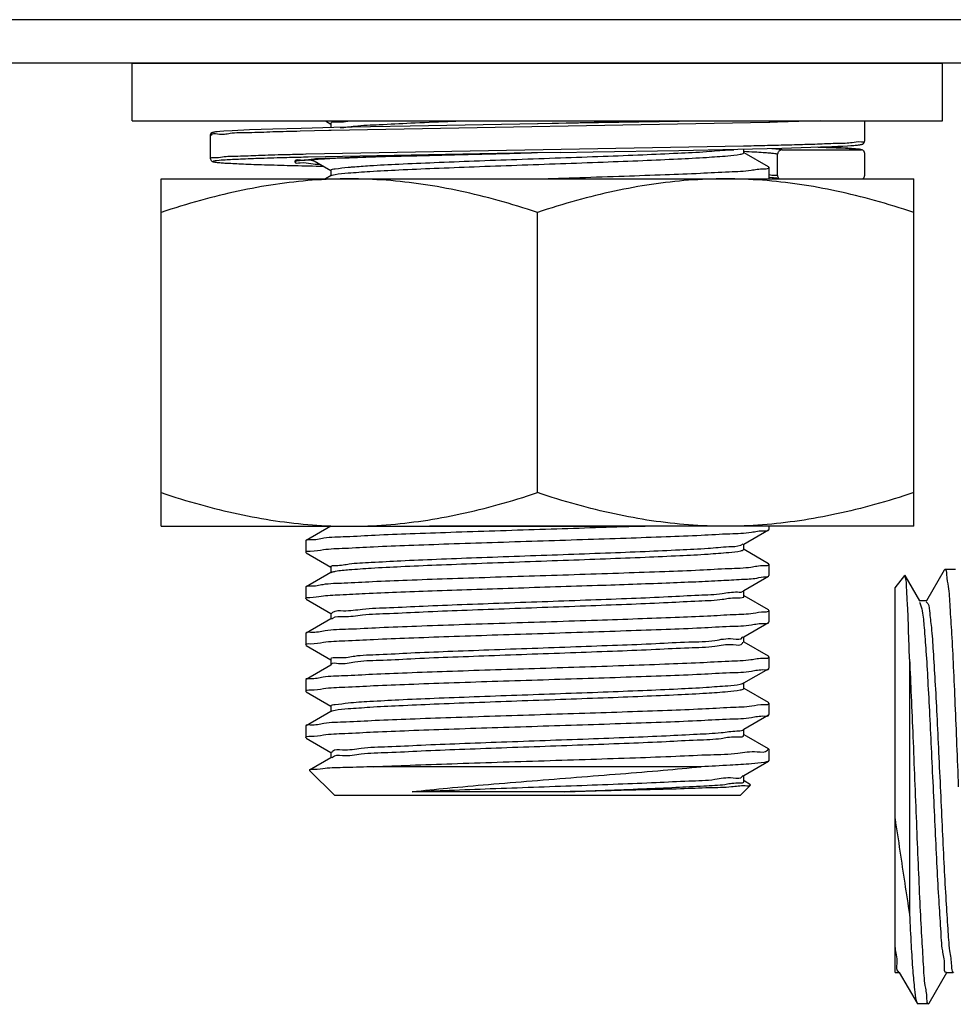
# Model space of a CAD drawing. Units: millimetres. Extents: x 464140 to 1167266, y -227914 to 289850.
# Drawn here: x 933210 to 933328, y 209070 to 209195 of the extents above; entities that cross this region are included whole.
import ezdxf

# ---------------------------------------------------------------- set-up
doc = ezdxf.new("R2010")
doc.units = ezdxf.units.MM
doc.header["$LTSCALE"] = 1000
doc.header["$MEASUREMENT"] = 0
doc.layers.add('02___PRT_ALL_AXES', color=7, linetype='Continuous')
doc.layers.add('E-通用-图例', color=4, linetype='Continuous')

# ---------------------------------------------------------------- blocks, each defined once
blk = doc.blocks.new('A$C1CBA1F98')
at = {"color": 0, "linetype": 'Continuous'}
for p, q in [((8153.548126503825, -6426.054233379647), (7512.549988791347, -6426.054233379647)), ((8148.053856760263, -6431.548503123209), (7518.044258549809, -6431.548503123209)), ((7570.974353075027, -6438.874181486652), (7571.644980877638, -6439.262086696908)), ((7571.657458513975, -6439.240514777586), (7571.657458513975, -6439.723982550189)), ((7627.05171738565, -6439.05752126126), (7571.710762426257, -6440.08360549061)), ((7597.867904543877, -6439.239103846237), (7581.678821280599, -6439.522755421684)), ((7597.867894575, -6439.238662652657), (7597.788060218096, -6439.240467004463)), ((7601.408510893583, -6439.158446975038), (7597.867894575, -6439.238660685704)), ((7600.471925541759, -6439.179729036972), (7597.867894575, -6439.238662652657)), ((7618.286981359124, -6438.874443627879), (7597.867904573679, -6439.23910387604)), ((7613.260342910886, -6438.874254919574), (7600.471925541759, -6439.179729036972)), ((7608.490223065019, -6438.993458174155), (7601.408510893583, -6439.158446975038)), ((7613.25945533812, -6438.874181486652), (7608.490223065019, -6438.993458174155)), ((7627.094949483871, -6439.05647065489), (7627.05171738565, -6439.05752126126)), ((7627.197670400143, -6439.053964607403), (7627.094949483871, -6439.05647065489)), ((7628.189636707306, -6439.029150269911), (7627.197670400143, -6439.053964607403)), ((7633.586184456944, -6438.872252918765), (7628.189636707306, -6439.029150269911)), ((7639.178142875433, -6438.874181486652), (7639.178142875433, -6441.438115648911)), ((7571.404454723001, -6440.090483926222), (7567.771287977695, -6440.174070544526)), ((7571.660025775433, -6440.084738425896), (7571.404454723001, -6440.090483926222)), ((7556.397977471352, -6440.705654330537), (7556.397977471352, -6443.635819144532)), ((7623.865177020431, -6442.060110472128), (7568.523985356092, -6443.086048237965)), ((7597.030580714345, -6442.916222088024), (7568.760671421885, -6443.452917762086)), ((7587.286914601922, -6443.14697220175), (7594.24435248971, -6442.984056182191)), ((7594.24435248971, -6442.984056182191), (7597.030659198761, -6442.920526914284)), ((7597.788060173392, -6442.90330458431), (7597.030580714345, -6442.916222088024)), ((7597.788060173392, -6442.90330458431), (7597.030654117465, -6442.920527018592)), ((7600.672624081373, -6442.854075722382), (7597.788060173392, -6442.90330458431)), ((7600.672624081373, -6442.854075722382), (7604.839172616601, -6442.782468356178)), ((7604.839172616601, -6442.782468356178), (7615.701030477881, -6442.587211377904)), ((7615.701030477881, -6442.587211377904), (7628.73311111331, -6442.305474050328)), ((7623.916212633252, -6442.058997459695), (7623.865177020431, -6442.060110472128)), ((7624.172313079238, -6442.053392119691), (7623.916212633252, -6442.058997459695)), ((7623.918661788106, -6442.903353936956), (7623.918661788106, -6442.420259736464)), ((7627.046340242028, -6444.683401294038), (7623.931139469147, -6442.881781913326)), ((7628.73311111331, -6442.305474050328), (7631.167828083038, -6442.238531209514)), ((7628.739048734307, -6442.537020660922), (7638.811858475208, -6442.537020660922)), ((7631.167828083038, -6442.238531209514), (7633.608514890075, -6442.160794325158)), ((7633.608514890075, -6442.160794325158), (7635.025879383087, -6442.107604078934)), ((7635.025879383087, -6442.107604078934), (7635.800324007869, -6442.074488379047)), ((7635.800324007869, -6442.074488379047), (7636.455531150103, -6442.0431235656)), ((7636.455531150103, -6442.0431235656), (7637.006042614579, -6442.013346128151)), ((7637.006042614579, -6442.013346128151), (7637.465308323503, -6441.984947212026)), ((7639.178142875433, -6442.90335784106), (7639.177983686328, -6442.895462654516)), ((7639.178142875433, -6442.90335784106), (7639.178142875433, -6445.833522669956)), ((7559.440794318914, -6444.256614752099), (7560.231610476971, -6444.292113833115)), ((7568.523985356092, -6443.086048237965), (7568.480844497681, -6443.087069503948)), ((7568.533200472593, -6443.45837540178), (7568.490071594715, -6443.459415830657)), ((7568.760671421885, -6443.452917762086), (7568.533200472593, -6443.45837540178)), ((7569.161930292845, -6443.739602215574), (7568.572064802051, -6443.835814051316)), ((7568.814886942506, -6443.762791879461), (7569.381961509585, -6443.726825095699)), ((7569.245038792491, -6443.727709062383), (7569.161930292845, -6443.739602215574)), ((7569.24600186944, -6443.735170371816), (7571.644980877638, -6445.122629381702)), ((7569.381961509585, -6443.726825095699), (7570.053717344999, -6443.68931766598)), ((7570.053717344999, -6443.68931766598), (7570.837391972542, -6443.650298945591)), ((7570.837391972542, -6443.650298945591), (7572.245218098164, -6443.58867604284)), ((7572.245218098164, -6443.58867604284), (7573.974174082279, -6443.52262704818)), ((7573.974174082279, -6443.52262704818), (7576.071105852723, -6443.451565183685)), ((7576.071105852723, -6443.451565183685), (7578.56339494884, -6443.375501163289)), ((7578.56339494884, -6443.375501163289), (7582.536979451776, -6443.266136519596)), ((7582.536979451776, -6443.266136519596), (7587.286914601922, -6443.14697220175)), ((7628.18962533772, -6445.833481229827), (7628.18962533772, -6443.086586855337)), ((7560.231610476971, -6444.292113833115), (7561.157462567091, -6444.329073078916)), ((7561.157462567091, -6444.329073078916), (7562.838872507215, -6444.387851960942)), ((7562.838872507215, -6444.387851960942), (7565.733439937234, -6444.473697490976)), ((7565.733439937234, -6444.473697490976), (7570.73673851788, -6444.597299240515)), ((7571.657458513975, -6445.101057447479), (7571.657458513975, -6445.776031725094)), ((7627.09077359736, -6444.734773538992), (7627.046340242028, -6444.683401294038)), ((7571.70725671947, -6445.776031725094), (7570.974521383643, -6446.199859835193)), ((7571.716485872865, -6445.792922727749), (7571.833785623312, -6445.743462450788)), ((7627.09077359736, -6445.984055794761), (7627.491676643491, -6446.016647659228)), ((7628.18962533772, -6445.833481229827), (7628.189860314131, -6445.843744613216)), ((7628.189772218466, -6445.843747146413), (7628.296456038952, -6446.092102296636)), ((7628.296456038952, -6446.092102296636), (7628.345859795809, -6446.13361870496)), ((7628.345859795809, -6446.13361870496), (7628.555908128619, -6446.199859835193)), ((7571.657458513975, -6490.153929971144), (7568.529780074954, -6491.962766654775)), ((7623.918661817908, -6492.409212060258), (7627.046340242028, -6490.600375451133)), ((7627.046340242028, -6490.600375451133), (7627.09077359736, -6490.549003206179)), ((7568.485346749425, -6492.014138884828), (7568.529780074954, -6491.962766654775)), ((7623.521732658148, -6492.543204687521), (7623.842798858881, -6492.39853265135)), ((7623.868863582611, -6492.438016407177), (7623.918661817908, -6492.409212060258)), ((7623.918661817908, -6493.112990625188), (7623.918661817908, -6492.438016407177)), ((7568.529780074954, -6493.53064679353), (7571.644980877638, -6495.332266055033)), ((7627.046340242028, -6494.89303798227), (7623.931139469147, -6493.091418601558)), ((7571.657458513975, -6495.310694135711), (7571.657458513975, -6495.985668413326)), ((7627.09077359736, -6494.944410227225), (7627.046340242028, -6494.89303798227)), ((7571.657458513975, -6496.014472641036), (7568.529780074954, -6497.823309324667)), ((7571.70725671947, -6495.985668413326), (7571.657458513975, -6496.014472641036)), ((7571.70966796577, -6495.990217588827), (7571.823200672865, -6495.945474274442)), ((7623.918661817908, -6498.26975473015), (7627.046340242028, -6496.460918135926)), ((7627.046340242028, -6496.460918135926), (7627.09077359736, -6496.409545890972)), ((7643.038895398378, -6497.937958575771), (7644.272071570158, -6496.396510563776)), ((7644.316880911589, -6496.407172255203), (7644.27209687233, -6496.396478958413)), ((7646.173286348581, -6499.613464541719), (7644.316880911589, -6496.407172255203)), ((7649.259162008762, -6495.713321439907), (7647.012214556336, -6499.594423599527)), ((7649.259162008762, -6495.713321439907), (7649.334399953485, -6495.648316897437)), ((7568.485346749425, -6497.87468155472), (7568.529780074954, -6497.823309324667)), ((7623.868863582611, -6498.298559091971), (7623.918661817908, -6498.26975473015)), ((7623.918661817908, -6498.973533324883), (7623.918661817908, -6498.298559091971)), ((7627.046340242028, -6500.753580667064), (7623.931139469147, -6498.951961286351)), ((7643.038895398378, -6546.626092486069), (7643.038895398378, -6497.938980139777)), ((7568.529780074954, -6499.391189478323), (7571.644980877638, -6501.192808754728)), ((7646.118074923754, -6499.764233522103), (7646.160775408149, -6499.832391448304)), ((7646.217226520181, -6499.689336203024), (7646.173286348581, -6499.613464541719)), ((7647.045092448592, -6499.613464541719), (7646.217226520181, -6499.613464541719)), ((7571.657458513975, -6501.171236820504), (7571.657458513975, -6501.84621109812)), ((7627.09077359736, -6500.804952912018), (7627.046340242028, -6500.753580667064)), ((7571.657458513975, -6501.87501532583), (7568.529780074954, -6503.683852009461)), ((7571.70725671947, -6501.84621109812), (7571.657458513975, -6501.87501532583)), ((7623.918661817908, -6504.130297414944), (7627.046340242028, -6502.32146082072)), ((7627.046340242028, -6502.32146082072), (7627.09077359736, -6502.270088575766)), ((7568.485346749425, -6503.735224239514), (7568.529780074954, -6503.683852009461)), ((7568.529780074954, -6505.251732148216), (7571.644980877638, -6507.053351439521)), ((7623.754377990961, -6504.206154383704), (7623.776274338365, -6504.137033604071)), ((7623.868863582611, -6504.159101761863), (7623.918661817908, -6504.130297414944)), ((7623.918661817908, -6504.834075994775), (7623.918661817908, -6504.159101761863)), ((7627.046340242028, -6506.614123351857), (7623.931139469147, -6504.812503956244)), ((7571.657458513975, -6507.735558010623), (7568.529780074954, -6509.544394694254)), ((7571.657458513975, -6507.031779505298), (7571.657458513975, -6507.706753782913)), ((7571.70725671947, -6507.706753782913), (7571.657458513975, -6507.735558010623)), ((7571.708225354552, -6507.706219665692), (7571.701452553272, -6507.646045617745)), ((7627.09077359736, -6506.665495596812), (7627.046340242028, -6506.614123351857)), ((7644.870635136962, -6506.979687757776), (7644.870635136962, -6539.274193353936)), ((7623.918661817908, -6509.990840099737), (7627.046340242028, -6508.182003505513)), ((7627.046340242028, -6508.182003505513), (7627.09077359736, -6508.130631260559)), ((7568.485346749425, -6509.595766939208), (7568.529780074954, -6509.544394694254)), ((7623.731126651168, -6510.047298707053), (7623.851961627603, -6509.990954272434)), ((7623.868863582611, -6510.019644446656), (7623.918661817908, -6509.990840099737)), ((7623.918661817908, -6510.694618679569), (7623.918661817908, -6510.019644446656)), ((7568.529780074954, -6511.112274833009), (7571.644980877638, -6512.913894124315)), ((7627.046340242028, -6512.474666036651), (7623.931139469147, -6510.673046641037)), ((7627.09077359736, -6512.526038266704), (7627.046340242028, -6512.474666036651)), ((7571.657458513975, -6513.596100695417), (7568.529780074954, -6515.404937379048)), ((7571.657458513975, -6512.892322190091), (7571.657458513975, -6513.567296452806)), ((7571.70725671947, -6513.567296452806), (7571.657458513975, -6513.596100695417)), ((7571.716510072351, -6513.584228582666), (7571.833822578192, -6513.534748725579)), ((7623.918661817908, -6515.851382784531), (7627.046340242028, -6514.042546175406)), ((7627.046340242028, -6514.042546175406), (7627.09077359736, -6513.991173945353)), ((7568.485346749425, -6515.456309624002), (7568.529780074954, -6515.404937379048)), ((7623.798097029328, -6515.975329019115), (7623.88660942018, -6515.869828455136)), ((7623.868863582611, -6515.88018713145), (7623.918661817908, -6515.851382784531)), ((7623.918661817908, -6516.555161364362), (7623.918661817908, -6515.88018713145)), ((7627.046340242028, -6518.335208721444), (7623.931139469147, -6516.533589340732)), ((7568.529780074954, -6516.972817517802), (7571.644980877638, -6518.774436809108)), ((7571.657458513975, -6518.752864859984), (7571.657458513975, -6519.427839137599)), ((7627.09077359736, -6518.386581026003), (7627.046340242028, -6518.335208721444)), ((7571.657458513975, -6519.45664338021), (7568.962081566453, -6521.01550597696)), ((7571.70725671947, -6519.427839137599), (7571.657458513975, -6519.45664338021)), ((7571.792911693454, -6519.472444139406), (7571.860254898667, -6519.369151480481)), ((7623.918661817908, -6521.711925469324), (7627.046340242028, -6519.903088860199)), ((7627.09077359736, -6519.85171655564), (7627.046340242028, -6519.903088860199)), ((7568.962081566453, -6521.01550597696), (7568.950041353703, -6521.048560760901)), ((7572.148349955678, -6524.246910281465), (7568.950041353703, -6521.048560760901)), ((7618.517629310489, -6520.583860225961), (7577.07733887434, -6520.583860225961)), ((7623.868863582611, -6521.740729816243), (7623.918661817908, -6521.711925469324)), ((7623.918661817908, -6522.415704049155), (7623.918661817908, -6521.740729816243)), ((7624.755520001054, -6522.870967231676), (7623.931139290333, -6522.394133009002)), ((7601.274669319391, -6523.756012581274), (7581.941557824612, -6523.756012581274)), ((7623.427770391107, -6524.246910281465), (7624.768376484513, -6522.906287036822)), ((7623.427934408188, -6524.247074268744), (7572.148185923696, -6524.247074268744)), ((7643.038895398378, -6546.625866763279), (7643.523328140378, -6546.625866763279)), ((7643.523328140378, -6546.549995116875), (7643.567268565297, -6546.625866763279)), ((7643.567268565297, -6546.625866763279), (7645.825243413448, -6550.526009879992)), ((7647.349229827523, -6550.526009894893), (7649.596177563071, -6546.644907765076)), ((7649.563299417496, -6546.625866763279), (7650.391165345907, -6546.625866763279)), ((7650.391165345907, -6546.549995116875), (7650.435105755925, -6546.625866763279)), ((7645.825243413448, -6550.526009879992), (7645.900368005037, -6550.591014333055)), ((7647.274020656943, -6550.591014407561), (7647.349229827523, -6550.526009894893))]:
    blk.add_line(p, q, dxfattribs=at)
for points in [[(7572.03823427856, -6439.715124703929), (7567.896349221468, -6439.811475686714), (7564.319998204708, -6439.907833822057), (7561.37062035501, -6440.004427753374), (7559.156518682837, -6440.098823480294), (7558.111226439476, -6440.158797524855), (7557.585271880031, -6440.197863169), (7557.271708965302, -6440.227147839949), (7557.06740540266, -6440.250939361737), (7556.926120817661, -6440.271534450338), (7556.822827592492, -6440.29066560416), (7556.741186305881, -6440.31043656914), (7556.667278021574, -6440.335044123218), (7556.583997502923, -6440.376858912394), (7556.476530984044, -6440.474421627805), (7556.398708328605, -6440.682834289953), (7556.398019701242, -6440.705755092189)], [(7581.678821280599, -6439.522755421684), (7576.665369525552, -6439.618817709372), (7572.03823427856, -6439.715124703929)], [(7637.465308323503, -6441.984947212026), (7637.664444774389, -6441.971194706843), (7637.845008641481, -6441.957702465341), (7638.008140653372, -6441.944444410488), (7638.154926598072, -6441.93138968198), (7638.286417976022, -6441.918498836443), (7638.403653725982, -6441.905718199894), (7638.507695585489, -6441.892968617365), (7638.599742442369, -6441.880116634056), (7638.681139290333, -6441.866940893218), (7638.753214225173, -6441.853104375288), (7638.818307489157, -6441.837822593734), (7638.880692750216, -6441.819101132438), (7638.948638528585, -6441.791129089877), (7639.037706136703, -6441.733830608413), (7639.148284181952, -6441.585474230335), (7639.177976578474, -6441.448989696786)], [(7638.565873265266, -6442.456418745205), (7638.019073098898, -6442.397960849092), (7637.070804208517, -6442.331901840851), (7635.363678500056, -6442.247874803827), (7633.287358880043, -6442.171756364391)], [(7556.397980034351, -6443.635575525448), (7556.401966631413, -6443.690609835074), (7556.496352761984, -6443.891042299554), (7556.59808896482, -6443.973147965953), (7556.67269487679, -6444.00854196398), (7556.737157046795, -6444.029887206838), (7556.802319645882, -6444.046336106941), (7556.873634725809, -6444.060809664414), (7556.954384163022, -6444.074461661265), (7557.047359332442, -6444.087882690117), (7557.154946118593, -6444.101379357264), (7557.279472097754, -6444.115139193818), (7557.423256784678, -6444.129283003494), (7557.588065236807, -6444.143842048928), (7557.77531683445, -6444.158810503766), (7557.986272960901, -6444.174173034713), (7558.222152486444, -6444.189915843293), (7558.484297513962, -6444.206036023781), (7558.773988500237, -6444.222529835984), (7559.440794318914, -6444.256614752099)], [(7567.208375632763, -6443.935083724544), (7567.210840627551, -6443.934498883769), (7567.238977774978, -6443.926815681145), (7567.28787752986, -6443.915983758852), (7567.355592250824, -6443.903457798049), (7567.441123202443, -6443.889921359703), (7567.544238105416, -6443.875692628309), (7567.665388196707, -6443.86090124397), (7567.805186524987, -6443.845623396322), (7567.964428544044, -6443.829898200915), (7568.144018962979, -6443.813744895146), (7568.344951674342, -6443.797171764061), (7568.568256258965, -6443.780183993265), (7568.814886942506, -6443.762791879461)], [(7627.491676643491, -6446.016647659228), (7627.6608825773, -6446.032299660132), (7627.812076613307, -6446.047659270451), (7627.945720881224, -6446.062702439711), (7628.062122896314, -6446.077379070208), (7628.161418661475, -6446.091596461818), (7628.243300437927, -6446.105146132395), (7628.306652218103, -6446.117533572004)]]:
    blk.add_lwpolyline(points, dxfattribs=at)
for points, start_tangent, end_tangent in [([(7571.717894747853, -6439.197477839873), (7571.70828448236, -6439.182329721734), (7572.634449660778, -6438.984652601168), (7573.784222796559, -6438.902062170193)], (-0.5800612279568836, 0.8145728769245587), (0.9935957059848286, 0.1129936858789432)), ([(7572.826976776123, -6439.709535144255), (7574.686181008816, -6439.519543312475), (7577.771668240428, -6439.32186620681), (7581.75284293294, -6439.124189086244), (7586.451556697488, -6438.92651199548), (7587.829689309001, -6438.873241998241)], (0.998971677015544, 0.04533859857507379), (0.9992622516856856, 0.03840510846298309)), ([(7567.771287977695, -6440.174070544526), (7564.328800037503, -6440.26536596565), (7561.263144165277, -6440.363057143972), (7558.905801147223, -6440.460887692854), (7557.307821303606, -6440.558704726383), (7556.50007262826, -6440.656509466455), (7556.49505738914, -6440.70707019417)], (-0.9997525743572682, -0.0222438770454921), (-0.0145831764450367, -0.9998936598282704)), ([(7571.689143612981, -6440.084087915704), (7571.660025775433, -6440.084738425896)], (-0.9997508745124077, -0.022320145870406), (-0.9997501930032253, -0.02235065077383031)), ([(7571.710762426257, -6440.08360549061), (7571.689143612981, -6440.084087915704)], (-0.9997513720029143, -0.02229785142767219), (-0.9997508749759924, -0.0223201251057809)), ([(7639.178142875433, -6441.438115648911), (7638.785913676023, -6441.534498460576), (7637.617917194963, -6441.630803145454), (7635.787040367723, -6441.723261632011), (7633.542945235968, -6441.807429723427), (7630.992416515946, -6441.885671101496), (7628.297100812197, -6441.957191191599), (7625.518725678325, -6442.023366801426), (7624.172313079238, -6442.053392119691)], (-0.0008115396291114004, -0.9999996707016611), (-0.9997591167272406, -0.02194785913860429)), ([(7597.030654117465, -6442.920527286813), (7596.600492879748, -6442.930312298224), (7593.454356834292, -6443.002166219041), (7590.248033061624, -6443.076501823947), (7586.971454262733, -6443.154605679199), (7583.603016555309, -6443.238501869128), (7580.226668462157, -6443.328242741511), (7576.85748423636, -6443.426664225743), (7573.752575322986, -6443.530498750493), (7571.159071445465, -6443.635111488387), (7569.245038792491, -6443.727709062383)], (-0.999741480377324, -0.02273702735531399), (-0.9909336357602644, -0.1343522590764416)), ([(7571.833785623312, -6445.743462450788), (7572.175799205899, -6445.647533841417), (7573.838213846087, -6445.449856735751), (7576.572328984737, -6445.252179615185), (7580.255799204111, -6445.054502464816), (7584.723797753453, -6444.856825388953), (7589.776391968131, -6444.659148253486), (7595.187489882112, -6444.461471162722), (7600.714957311749, -6444.263794027254), (7606.111452847719, -6444.06611693649), (7611.135495737195, -6443.868439801023), (7615.562271624804, -6443.670762710259), (7619.193692430854, -6443.473085589692), (7621.867260500789, -6443.275408498928), (7623.463339820504, -6443.077731363461), (7623.903519570827, -6442.891590811298)], (0.9438481050354368, 0.330379712786689), (0.613481135920187, 0.7897093743080915)), ([(7574.401273950934, -6444.685505904243), (7576.572328984737, -6444.51961176841), (7580.255799204111, -6444.321934647844), (7584.723797753453, -6444.124257542178), (7589.776391968131, -6443.926580421612), (7595.187489882112, -6443.728903315947), (7600.714957311749, -6443.53122619538), (7606.111452847719, -6443.333549104616), (7611.135495737195, -6443.135871969149), (7615.562271624804, -6442.938194878385), (7619.193692430854, -6442.740517742917), (7621.867260500789, -6442.542840652153), (7622.636683344841, -6442.507099293158)], (0.9978680168124295, 0.0652642400003953), (0.9951471629535565, 0.09839778486067467)), ([(7623.892502740026, -6442.710121117518), (7623.918692290783, -6442.71129880099)], (0.9989933199092316, -0.0448591883200268), (0.9989876712191399, -0.04498480579217892)), ([(7623.918692290783, -6442.71129880099), (7623.927953541279, -6442.711716033504)], (0.9989876036119918, -0.0449863071341747), (0.9989856494941343, -0.04502968026516319)), ([(7623.927953541279, -6442.711716033504), (7625.273636296391, -6442.777690179631), (7626.372887447476, -6442.843523658797), (7627.150597721338, -6442.903167761848), (7627.665601074696, -6442.956513650701), (7627.979132845998, -6443.00421942024), (7628.141545236111, -6443.047238521263), (7628.18962533772, -6443.086586855337)], (0.998985683583278, -0.04502892398947689), (5.174014602210003e-05, -0.9999999986614789)), ([(7627.467279389501, -6442.335913129136), (7627.679884269834, -6442.353483118102), (7628.204891547561, -6442.406866498277), (7628.524499684572, -6442.454604722545), (7628.690044477582, -6442.497650079415), (7628.739048734307, -6442.537020660922)], (0.9968509348215684, -0.07929825814836872), (0.0001080556800778999, -0.999999994161985)), ([(7628.739048734307, -6442.537020660922), (7628.569011285901, -6442.564001433537), (7628.416096165776, -6442.641984738395), (7628.294829785824, -6442.763182215378), (7628.216630026698, -6442.91640976815), (7628.18962533772, -6443.086586855337)], (-0.9999999999998466, 5.539428008000002e-07), (4.261098469999999e-08, -0.9999999999999991)), ([(7633.301440924406, -6442.172227211282), (7635.344321414828, -6442.247329957769), (7637.219091802835, -6442.341448374078), (7638.411478981376, -6442.439205013201), (7638.811858475208, -6442.537020660922)], (0.9991344191174152, -0.04159822754525), (0.001629911645822301, -0.9999986716931315)), ([(7639.178055807948, -6442.895461074993), (7639.150622397661, -6442.764052651808), (7639.071311995387, -6442.644774936125), (7638.951863482594, -6442.564839549348), (7638.811858475208, -6442.537020660922)], (-0.0220153928894961, 0.9997576318668043), (-0.9999999999285551, 1.19536499812e-05)), ([(7568.480844497681, -6443.087069503948), (7565.816764473915, -6443.154441215083), (7562.495456874371, -6443.251277856514), (7559.862258642912, -6443.347569130347), (7557.944387361407, -6443.443992100641), (7556.782777398825, -6443.540354944751), (7556.39815351367, -6443.635606966898)], (-0.9997194550001275, -0.0236856769852183), (-0.1851764421457681, -0.9827052891249923)), ([(7568.490071594715, -6443.459415830657), (7566.099726960063, -6443.520777575657), (7562.807773143053, -6443.61761527507), (7560.197884961963, -6443.713906310484), (7558.296985566616, -6443.81032929568), (7557.145656123757, -6443.906692154691), (7556.764297142625, -6444.003073506043), (7557.16045473516, -6444.099457867429), (7558.326296627522, -6444.195820517823), (7560.240944758058, -6444.292234294102), (7562.86525477469, -6444.388569481656), (7566.139887943864, -6444.484612397835), (7569.79081864655, -6444.575556136653), (7570.7352963835, -6444.597187675521)], (-0.9997086126570286, -0.0241389680674054), (0.9997437274279385, -0.0226380093756392)), ([(7568.572064802051, -6443.835814051316), (7567.802085310221, -6443.844112388775), (7567.110228359699, -6443.948631919906), (7567.101859986782, -6444.053130932138), (7567.777142226696, -6444.157648287699), (7569.121119126678, -6444.262167401597), (7570.260408878326, -6444.349179677651)], (-0.9915477969798466, -0.1297419219235358), (0.999579527337993, -0.028996008807325)), ([(7568.277241677046, -6443.778970919535), (7569.462389811873, -6443.895788706825), (7569.529126554728, -6443.905602432773)], (0.9979332420704481, 0.06425919677964112), (0.9902719568017039, -0.1391454331702084)), ([(7571.662853226066, -6445.104016087935), (7572.175799205899, -6444.914965994642), (7573.838213846087, -6444.717288903877), (7574.401273950934, -6444.685505904243)], (0.4808600494749385, 0.8767973613207104), (0.9978680169396956, 0.0652642380545418)), ([(7597.787870615721, -6446.199897937462), (7603.166516110301, -6446.02773148565), (7608.77647562325, -6445.841372631476), (7613.956178367138, -6445.654749073074), (7618.413018807769, -6445.47161660342), (7622.054682269692, -6445.289771832511), (7624.82281704247, -6445.10415757446), (7626.527789026499, -6444.917905904338), (7627.090539053082, -6444.744184337542)], (0.9994920940637793, 0.0318677564946451), (0.05050201297170229, 0.9987239592028451)), ([(7627.090539053082, -6444.744184337542), (7627.09077359736, -6444.734773538992)], (0.05050349810841459, 0.9987238841035161), (0, 1)), ([(7627.08836594224, -6445.664538823054), (7627.850982457399, -6445.728970430777), (7628.18962533772, -6445.833481229827)], (0.9862439491961559, -0.1652963177870878), (0.0007364470852013002, -0.9999997288228086)), ([(7638.811858475208, -6446.199859835193), (7638.951131999493, -6446.172343008206), (7639.070391997695, -6446.093026496455), (7639.150320932269, -6445.973560906932), (7639.178142875433, -6445.833522669956)], (0.9999999999580306, 9.161798579799996e-06), (-4.484796508000002e-07, 0.9999999999998995)), ([(7568.485581576824, -6493.469862334416), (7569.048390179873, -6493.296132586882), (7570.715883001685, -6493.112990625188), (7573.423744395375, -6492.929848678396), (7577.0679128021, -6492.746706716702), (7581.508344829082, -6492.563564769909), (7586.574397221208, -6492.380422793314), (7592.071384370327, -6492.19728083162), (7597.788060173392, -6492.014138884828), (7603.504735946655, -6491.830996923134), (7609.001723125577, -6491.64785496144), (7614.067775472999, -6491.464713014648), (7618.508207529783, -6491.281571052954), (7622.152375951409, -6491.09842909126), (7624.860237345099, -6490.915287129566), (7626.527730152011, -6490.732145167873), (7627.076548919082, -6490.615166358635)], (0.0505621286119027, 0.9987209175491587), (0.4397435101850519, 0.8981234020167438)), ([(7571.657458513975, -6495.310694135711), (7572.242158859968, -6495.113007150576), (7573.969979465008, -6494.915330030009), (7576.763604313135, -6494.717652939245), (7580.498025178909, -6494.519975803778), (7585.006135299802, -6494.322298713014), (7590.086207136512, -6494.124621577546), (7595.510919138789, -6493.926944486782), (7601.037527948618, -6493.729267351315), (7606.418730586767, -6493.531590260551), (7611.413730591536, -6493.333913139984), (7615.799013227224, -6493.136236034319), (7619.378347143531, -6492.938558913753), (7621.991565465927, -6492.740881778285), (7623.521732658148, -6492.543204687521)], (-0.0006023019805748997, 0.9999998186161455), (0.9414012118595781, 0.3372888351388429)), ([(7568.485346749425, -6493.479274563477), (7568.485581576824, -6493.469862334416)], (0, 1), (0.05056338786033854, 0.998720853796538)), ([(7571.823200672865, -6495.945474274442), (7572.242158859968, -6495.845574997351), (7573.969979465008, -6495.647897861883), (7576.763604313135, -6495.450220771119), (7580.498025178909, -6495.252543635652), (7585.006135299802, -6495.054866544888), (7590.086207136512, -6494.85718940942), (7595.510919138789, -6494.659512318656), (7601.037527948618, -6494.46183519809), (7606.418730586767, -6494.264158092425), (7611.413730591536, -6494.066480971858), (7615.799013227224, -6493.868803866193), (7619.378347143531, -6493.671126745627), (7621.991565465927, -6493.473449610159), (7623.521732658148, -6493.275772519395), (7623.891747906804, -6493.090415783212)], (0.9529487617594238, 0.3031314194556235), (0.6426435541858145, 0.7661652969584468)), ([(7568.499985471368, -6497.808302409932), (7569.037484630942, -6497.693327583358), (7570.673563063145, -6497.511933945105), (7573.330004915595, -6497.330649815485), (7576.910431563854, -6497.149230115101), (7581.29496859014, -6496.967164553687), (7586.354413986206, -6496.783421926186), (7591.798665106297, -6496.601547338054), (7597.428516834974, -6496.420990802333), (7603.135641351342, -6496.238367833183), (7608.737297415733, -6496.052354224012), (7613.900825351477, -6495.866496838615), (7618.34181189537, -6495.684438757584), (7622.015682190657, -6495.501619376228), (7624.807782381773, -6495.315032921717), (7626.524786666036, -6495.128031827495), (7627.090540707111, -6494.953811623142)], (0.4498404885972679, 0.8931089154288918), (0.05019650435190681, 0.9987393608699163)), ([(7627.090540707111, -6494.953811623142), (7627.09077359736, -6494.944410227225)], (0.0501977143511674, 0.9987393000547834), (0, 1)), ([(7605.372410237789, -6497.630484066889), (7609.881702065468, -6497.477866776273), (7614.067936748266, -6497.325249545262), (7617.819287449121, -6497.172632254646), (7621.03554444015, -6497.02001496403), (7623.630791932344, -6496.867397718117), (7625.535703167319, -6496.714780427501), (7626.699392229319, -6496.562163181588), (7627.067640274763, -6496.478238739059)], (0.9994574606936585, 0.03293606327089051), (0.6309075307916648, 0.775858033141608)), ([(7644.870635136962, -6506.979687757776), (7644.749894917011, -6503.178580202148), (7644.628599315882, -6500.12346065788), (7644.507443979383, -6497.937854044125), (7644.386347711086, -6496.687712274477), (7644.282874673605, -6496.42923482506)], (-0.02915871455896071, 0.9995747942826835), (-0.5442686960537915, 0.8389109526617864)), ([(7649.335737317801, -6495.651793815181), (7649.34457872808, -6495.649514682576), (7649.557469546795, -6496.218550808713), (7649.769987717271, -6497.801207639262), (7649.983929157257, -6500.357943870113), (7650.197236970067, -6503.772587321684), (7650.410986408591, -6507.930941127226), (7650.626025408506, -6512.698259375975), (7650.838867351413, -6517.813437916324), (7651.051330804825, -6523.11966565995)], (0.9333369820707424, 0.3590015012490591), (0.03975727749912319, -0.9992093668925739)), ([(7568.485625103116, -6499.33019752054), (7568.976028084755, -6499.168883927152), (7570.431639030576, -6498.997950606034), (7572.803430318832, -6498.827017299816), (7576.011969521642, -6498.656083978698), (7579.949801042676, -6498.485150627777), (7584.485044896603, -6498.31421732156), (7589.465813457966, -6498.143284015343), (7594.725298300385, -6497.972350709126), (7600.087356552482, -6497.801417388007), (7605.372410237789, -6497.630484066889)], (0.05871979628414213, 0.998274504094114), (0.9994574606846883, 0.03293606354308809)), ([(7604.551380261779, -6499.461903668926), (7609.709326267242, -6499.264226518557), (7614.333823055029, -6499.066549442694), (7618.217935040593, -6498.868872307226), (7621.187857210636, -6498.671195201561), (7623.110692292452, -6498.473518080995), (7623.89630509913, -6498.320898957536)], (0.9993178857940189, 0.03692916370800302), (0.6313357446276342, 0.77550962441189)), ([(7604.551380261779, -6500.194471500799), (7609.709326267242, -6499.996794365332), (7614.333823055029, -6499.799117274568), (7618.217935040593, -6499.6014401391), (7621.187857210636, -6499.403763048336), (7623.110692292452, -6499.206085912869), (7623.900397926569, -6499.008408822105), (7623.891770109534, -6498.996089108274)], (0.9993178858515607, 0.03692916215090899), (-0.6426368825902944, 0.7661708929048586)), ([(7568.485346749425, -6499.339817233369), (7568.485625103116, -6499.33019752054)], (0, 1), (0.05871974897708319, 0.998274506876775)), ([(7571.741544336081, -6501.218730099485), (7571.902801901102, -6501.043320558951), (7573.233400240541, -6500.845643423483), (7575.662763088942, -6500.647966332719), (7579.082182019949, -6500.450289197252), (7583.338645964861, -6500.252612106488), (7588.241687908769, -6500.05493497102), (7593.571908041835, -6499.857257865355), (7599.090791270137, -6499.659580744788), (7604.551380261779, -6499.461903668926)], (0.4917944897825604, 0.8707113068173121), (0.9993178858108105, 0.0369291632536176)), ([(7571.776116743684, -6501.901075921938), (7571.902801901102, -6501.775888390825), (7573.233400240541, -6501.578211255357), (7575.662763088942, -6501.380534164593), (7579.082182019949, -6501.182857044027), (7583.338645964861, -6500.985179938361), (7588.241687908769, -6500.787502817795), (7593.571908041835, -6500.58982571213), (7599.090791270137, -6500.392148591563), (7604.551380261779, -6500.194471500799)], (0.623148135727602, 0.782103830024642), (0.9993178858380539, 0.03692916251639329)), ([(7646.160775408149, -6499.832391448304), (7646.490086555481, -6500.881798185394), (7646.72093822062, -6502.97269455342), (7646.951789900661, -6505.958915762589), (7647.1826415658, -6509.707755126045), (7647.413493230939, -6514.052615441367), (7647.644344910979, -6518.800412528202), (7647.875196576118, -6523.740155838415), (7648.106048241258, -6528.652324743554), (7648.336899906397, -6533.318624086663), (7648.567751586437, -6537.531685017035), (7648.798603266478, -6541.104280494139), (7649.029454931617, -6543.877645514891), (7649.260306596756, -6545.728532649562), (7649.491158276796, -6546.574689082787), (7649.527442827821, -6546.559333123252)], (0.4756874576294764, -0.879614371559495), (0.8803009662582583, 0.474415649831218)), ([(7646.986255794764, -6499.71851111202), (7647.405798181891, -6500.881798185394), (7647.636649861932, -6502.97269455342), (7647.867501527071, -6505.958915762589), (7648.09835319221, -6509.707755126045), (7648.329204857349, -6514.052615441367), (7648.56005653739, -6518.800412528202), (7648.790908202529, -6523.740155838415), (7649.021759867668, -6528.652324743554), (7649.252611547709, -6533.318624086663), (7649.483463212848, -6537.531685017035), (7649.714314877987, -6541.104280494139), (7649.945166558027, -6543.877645514891), (7650.176018223166, -6545.728532649562), (7650.256741926074, -6546.45274675636)], (0.8724685533651843, -0.4886702603892152), (0.3278155774908352, -0.9447417356898923)), ([(7605.372410237789, -6502.025891087935), (7610.511304974556, -6501.851150713846), (7615.237413913012, -6501.675124965594), (7619.305163368583, -6501.500917620942), (7622.624723300338, -6501.326697207973), (7625.07815785706, -6501.152662850902), (7626.58318169415, -6500.978815160677), (7627.090506240726, -6500.81452760844)], (0.9994574606707212, 0.03293606396693241), (0.05664395664539632, 0.9983944421798204)), ([(7627.090506240726, -6500.81452760844), (7627.09077359736, -6500.804952912018)], (0.05664425530282581, 0.9983944252354316), (0, 1)), ([(7568.485581576824, -6505.190947704003), (7569.048390179873, -6505.017217956469), (7570.715883001685, -6504.834075994775), (7573.423744395375, -6504.650934033081), (7577.0679128021, -6504.467792086289), (7581.508344829082, -6504.284650124595), (7586.574397221208, -6504.101508162901), (7592.071384370327, -6503.918366216109), (7597.788060173392, -6503.735224239514), (7603.504735946655, -6503.552082292721), (7609.001723125577, -6503.368940331027), (7614.067775472999, -6503.185798369333), (7618.508207529783, -6503.00265640764), (7622.152375951409, -6502.819514460847), (7624.860237345099, -6502.636372484252), (7626.527730152011, -6502.45323053746), (7627.076548919082, -6502.336251713321)], (0.0505621286119027, 0.9987209175491587), (0.4397435101850519, 0.8981234020167438)), ([(7568.4980892241, -6503.669915758059), (7569.091085076332, -6503.545242197797), (7570.927264168859, -6503.351739890859), (7573.903523042798, -6503.158887051031), (7577.794431835413, -6502.970499478266), (7582.475087493658, -6502.782973669455), (7587.875195071101, -6502.591976128504), (7593.693313986063, -6502.400856368229), (7599.578889653087, -6502.21304916589), (7605.372410237789, -6502.025891087935)], (0.4025524950457783, 0.915396902295621), (0.9994574606756446, 0.0329360638175302)), ([(7568.485346749425, -6505.200359918163), (7568.485581576824, -6505.190947704003)], (0, 1), (0.05056338786033854, 0.998720853796538)), ([(7571.717822760344, -6506.98876868932), (7571.708215504885, -6506.973633952424), (7572.634149894118, -6506.775956846759), (7574.685663819313, -6506.578279726193), (7577.770956799388, -6506.380602635429), (7581.751969054341, -6506.182925499961), (7586.450559481978, -6505.985248364494), (7591.656476944685, -6505.78757127373), (7597.136768653989, -6505.589894138262), (7602.646204128861, -6505.392217047498), (7607.938248902559, -6505.194539926932), (7612.776096045971, -6504.996862836168), (7616.9432631284, -6504.7991857007), (7620.253278955817, -6504.601508609936), (7622.558027982712, -6504.403831474468), (7623.754377990961, -6504.206154383704)], (-0.5802863704978973, 0.8144125049472029), (0.3750237424578818, 0.9270152062360597)), ([(7571.701452553272, -6507.646045617745), (7572.634149894118, -6507.508524693534), (7574.685663819313, -6507.310847558067), (7577.770956799388, -6507.113170467303), (7581.751969054341, -6506.915493331835), (7586.450559481978, -6506.717816196367), (7591.656476944685, -6506.520139105603), (7597.136768653989, -6506.322461985037), (7602.646204128861, -6506.124784894273), (7607.938248902559, -6505.927107758806), (7612.776096045971, -6505.729430668041), (7616.9432631284, -6505.531753532574), (7620.253278955817, -6505.33407644181), (7622.558027982712, -6505.136399321244), (7623.754377990961, -6504.938722215578), (7623.785929441452, -6504.81701868026)], (0.3949863934027274, 0.9186869700973809), (0.1274611589291373, 0.9918435627478969)), ([(7568.499987229705, -6509.52938688545), (7569.037425920367, -6509.414422623799), (7570.674371272326, -6509.232951469705), (7573.327168226242, -6509.051899127648), (7576.903914093971, -6508.87061116843), (7581.286607906222, -6508.68857196717), (7586.347710773349, -6508.504739038632), (7591.797216638923, -6508.322679825113), (7597.422559514642, -6508.1422658339), (7603.128750562668, -6507.959676258251), (7608.733234927058, -6507.773578993962), (7613.902420625091, -6507.587521396563), (7618.348575800657, -6507.405221976325), (7622.019959658384, -6507.222462616846), (7624.809760123491, -6507.035955585525), (7626.525282204151, -6506.849036537096), (7627.090540453792, -6506.674898512647)], (0.4498830068130514, 0.8930874986141322), (0.05024580523602209, 0.9987368817942909)), ([(7627.090540453792, -6506.674898512647), (7627.09077359736, -6506.665495596812)], (0.0502454600087604, 0.9987368991623911), (0, 1)), ([(7644.870635136962, -6506.979687757776), (7645.087376669049, -6511.675138168022), (7645.304150491953, -6516.81989460437), (7645.520918905735, -6522.211479984209), (7645.737792208791, -6527.641266323611), (7645.954682946205, -6532.894043691442), (7646.171570554376, -6537.763166181729), (7646.388442739844, -6542.057350672767), (7646.605322018266, -6545.608568422482), (7646.822216853499, -6548.277475737021), (7647.03911113739, -6549.959042750284), (7647.255989298224, -6550.587276734397), (7647.268820017576, -6550.581997312591)], (0.04911056023134379, -0.9987933484328796), (0.8662490176650426, 0.4996124892297519)), ([(7568.485581576824, -6511.051490388796), (7569.048390179873, -6510.877760656163), (7570.715883001685, -6510.694618679569), (7573.423744395375, -6510.511476717875), (7577.0679128021, -6510.328334771082), (7581.508344829082, -6510.145192809388), (7586.574397221208, -6509.962050847695), (7592.071384370327, -6509.778908900902), (7597.788060173392, -6509.595766939208), (7603.504735946655, -6509.412624962613), (7609.001723125577, -6509.229483015821), (7614.067775472999, -6509.046341054127), (7618.508207529783, -6508.863199107334), (7622.152375951409, -6508.680057145641), (7624.860237345099, -6508.496915183947), (7626.527730152011, -6508.313773222253), (7627.076548919082, -6508.196794413016)], (0.0505621286119027, 0.9987209175491587), (0.4397435101850519, 0.8981234020167438)), ([(7571.662882238626, -6512.895303271696), (7572.175579875708, -6512.706270255134), (7573.837771236897, -6512.508593119666), (7576.571682855487, -6512.310916028902), (7580.254978522658, -6512.113238908336), (7584.722839236259, -6511.915561802671), (7589.775338500738, -6511.717884682104), (7595.186388581991, -6511.520207546637), (7600.713857501745, -6511.322530455873), (7606.110403701663, -6511.124853320405), (7611.134544238448, -6510.927176229641), (7615.56146030128, -6510.729499109075), (7619.193057626486, -6510.53182200341), (7621.866830632091, -6510.334144867942), (7623.463134080172, -6510.136467777178), (7623.731126651168, -6510.047298707053)], (0.4816754972992781, 0.8763496535638575), (0.9302037999809425, 0.3670434449775868)), ([(7568.485346749425, -6511.060902602956), (7568.485581576824, -6511.051490388796)], (0, 1), (0.05056338786033854, 0.998720853796538)), ([(7571.833822578192, -6513.534748725579), (7572.175579875708, -6513.438838087008), (7573.837771236897, -6513.24116095154), (7576.571682855487, -6513.043483875677), (7580.254978522658, -6512.84580674021), (7584.722839236259, -6512.648129649446), (7589.775338500738, -6512.450452513978), (7595.186388581991, -6512.252775378511), (7600.713857501745, -6512.055098287747), (7606.110403701663, -6511.857421152279), (7611.134544238448, -6511.659744076416), (7615.56146030128, -6511.462066926048), (7619.193057626486, -6511.264389835284), (7621.866830632091, -6511.066712699816), (7623.463134080172, -6510.869035609052), (7623.903555870056, -6510.682890228913)], (0.943810374729581, 0.3304874832014181), (0.6132695086395298, 0.7898737302715098)), ([(7568.499407559633, -6515.390233971164), (7569.052149474621, -6515.272555299089), (7570.771900996566, -6515.08539397268), (7573.569036126137, -6514.898614115998), (7577.248661905527, -6514.715640313909), (7581.678886145353, -6514.534086160347), (7586.827460691333, -6514.348755620405), (7592.42193903029, -6514.16295228152), (7598.131313040853, -6513.980247624204), (7603.771512508392, -6513.799365751431), (7609.20574246347, -6513.617849759743), (7614.260454624891, -6513.43435209243), (7618.649229705334, -6513.252236105487), (7622.23825623095, -6513.070524103925), (7624.904257237911, -6512.888643152997), (7626.538611382246, -6512.707396276281), (7627.090532794595, -6512.535483710453)], (0.4357295650819361, 0.9000776333814248), (0.05167568765221061, 0.9986639190967456)), ([(7627.090532794595, -6512.535483710453), (7627.09077359736, -6512.526038266704)], (0.05167644100269797, 0.9986638801144729), (0, 1)), ([(7568.485581576824, -6516.91203307359), (7569.048390179873, -6516.738303326056), (7570.715883001685, -6516.555161364362), (7573.423744395375, -6516.372019402668), (7577.0679128021, -6516.188877455876), (7581.508344829082, -6516.005735494182), (7586.574397221208, -6515.822593532488), (7592.071384370327, -6515.639451570794), (7597.788060173392, -6515.456309624002), (7603.504735946655, -6515.273167647407), (7609.001723125577, -6515.090025700614), (7614.067775472999, -6514.90688373892), (7618.508207529783, -6514.723741777227), (7622.152375951409, -6514.540599815533), (7624.860237345099, -6514.35745786874), (7626.527730152011, -6514.174315907047), (7627.076548919082, -6514.057337082908)], (0.0505621286119027, 0.9987209175491587), (0.4397435101850519, 0.8981234020167438)), ([(7571.768782347441, -6518.793807767317), (7571.860254898667, -6518.636583648607), (7573.123827397823, -6518.43890651314), (7575.491067498922, -6518.241229437277), (7578.856046721339, -6518.04355230181), (7583.068189904094, -6517.845875196144), (7587.939013406634, -6517.648198075578), (7593.250559106469, -6517.450520969913), (7598.765147507191, -6517.252843849346), (7604.23601347208, -6517.055166743681), (7609.418348401785, -6516.857489623115), (7614.08025470376, -6516.659812502548), (7618.013122811913, -6516.462135396883), (7621.04096595943, -6516.264458276317), (7623.028295069933, -6516.066781170652), (7623.798097029328, -6515.975329019115)], (0.3451772714694318, 0.9385375065818724), (0.9490202438609168, 0.3152151277178264)), ([(7568.485346749425, -6516.92144528775), (7568.485581576824, -6516.91203307359)], (0, 1), (0.05056338786033854, 0.998720853796538)), ([(7571.860254898667, -6519.369151480481), (7573.123827397823, -6519.171474359915), (7575.491067498922, -6518.97379725425), (7578.856046721339, -6518.776120133683), (7583.068189904094, -6518.578443028018), (7587.939013406634, -6518.380765907452), (7593.250559106469, -6518.183088801787), (7598.765147507191, -6517.98541168122), (7604.23601347208, -6517.787734590456), (7609.418348401785, -6517.590057454989), (7614.08025470376, -6517.392380319521), (7618.013122811913, -6517.194703228757), (7621.04096595943, -6516.99702609329), (7623.028295069933, -6516.799349017427), (7623.886181816459, -6516.601671881959), (7623.877068415284, -6516.588760368511)], (0.6216337492941458, 0.7833080375806846), (-0.6283861841617095, 0.7779015384704455)), ([(7577.07733887434, -6520.583860225961), (7581.696422308683, -6520.393960781381), (7586.980279833078, -6520.204059042022), (7592.710656344891, -6520.014155276105), (7598.650837510824, -6519.824249617741), (7604.555429235101, -6519.634342215941), (7610.18049685657, -6519.444433309123), (7615.293644785881, -6519.2545230463), (7619.683619961143, -6519.064611636088), (7623.169042125344, -6518.874699227497), (7625.605900079012, -6518.684785999343), (7626.89350387454, -6518.494872175143), (7626.967995032668, -6518.347321577356)], (0.9989892434823596, 0.0449498766020875), (0.304566765204227, 0.9524909897385031)), ([(7627.043901666999, -6519.898468814776), (7626.530426189303, -6520.034418158219), (7624.865464285016, -6520.217565543935), (7622.159871831536, -6520.400712899849), (7618.517629310489, -6520.583860225961)], (-0.8843677732934768, -0.4667907899262128), (-0.998987405857266, -0.04499069835610598)), ([(7577.07733887434, -6520.583860225961), (7573.528694450855, -6520.699929304406), (7570.932246625423, -6520.816256754086), (7569.39146284759, -6520.932314999387), (7568.936836153269, -6521.033112294957)], (-0.9995764855305395, -0.02910067996484062), (0.5720337298789441, -0.8202300969123137)), ([(7581.941557824612, -6523.756012581274), (7586.418459355831, -6523.292999379322), (7591.585319817066, -6522.828537352369), (7597.111972764134, -6522.372340135262), (7602.727074667811, -6521.926228679702), (7608.323523208499, -6521.479616321609), (7613.699773177505, -6521.029245100901), (7618.517629310489, -6520.583860225961)], (0.9936175545665749, 0.1128013974077431), (0.9951268226412239, 0.09860328016846996)), ([(7581.941557824612, -6523.756012581274), (7586.638204395771, -6523.559456385658), (7591.828160122037, -6523.362900160238), (7597.281802937388, -6523.166343934819), (7602.757844358683, -6522.9697877094), (7608.014004915953, -6522.77323146908), (7612.817733436823, -6522.576675243661), (7616.956495940685, -6522.380119018242), (7620.247178897262, -6522.183562792823), (7622.544190838933, -6521.987006552503), (7623.745903804898, -6521.790450341985), (7623.777963429689, -6521.711859904215)], (0.9989938762979076, 0.04484679608712941), (0.3027001464737542, 0.9530858415299053)), ([(7601.274669319391, -6523.756012581274), (7606.362874925137, -6523.568982996032), (7611.107464134693, -6523.381953366086), (7615.318308115005, -6523.194923751042), (7618.82666683197, -6523.007894121096), (7621.491950586438, -6522.820864535854), (7623.207354202867, -6522.633834920809), (7623.904136732221, -6522.446805290863), (7623.895817875862, -6522.43406245856)], (0.9993520127110096, 0.03599381461382491), (-0.6264258236409401, 0.7794810372778604)), ([(7624.768376484513, -6522.906287036822), (7624.090676188469, -6523.026929639265), (7622.332107424736, -6523.14755954592), (7619.559560358524, -6523.268770657465), (7615.913860306144, -6523.389681376502), (7611.495785593987, -6523.511965475962), (7606.516378074884, -6523.634726487086), (7601.274669319391, -6523.756012581274)], (-0.707102253582783, -0.707111308761322), (-0.9997409846734453, -0.0227588128901747)), ([(7643.038895398378, -6527.187031827852), (7643.65461550653, -6531.258741743848), (7644.265487298369, -6535.326914720223), (7644.870635136962, -6539.274193353936)], (0.1513813742595116, -0.9884754319290397), (0.154546911158738, -0.987985451437061)), ([(7644.870635136962, -6539.274193353936), (7645.079173803329, -6543.194576568887), (7645.289694443345, -6546.412906862781), (7645.501469284296, -6548.78112327306), (7645.711141332984, -6550.180017821476), (7645.847675710917, -6550.512575052664)], (0.04913386855057841, -0.9987922020927349), (0.5138049256313394, -0.8579070453125873)), ([(7643.038895398378, -6543.477077193544), (7643.267819181085, -6545.47563848643), (7643.49674294889, -6546.49717161803), (7643.51403683424, -6546.497343175099)], (0.09260742055683338, -0.9957026994328229), (0.9847842249998913, 0.1737815588356932)), ([(7650.256741926074, -6546.45274675636), (7650.396630063653, -6546.577211551354)], (0.327815579371854, -0.9447417350371983), (0.9804318730187757, 0.1968586862927206))]:
    blk.add_spline(points, degree=3, dxfattribs=dict(at, start_tangent=start_tangent, end_tangent=end_tangent))
blk.add_open_spline([(7568.49937671423, -6491.948080055401), (7568.581443488598, -6491.778190277502), (7569.580977141857, -6491.925612889216), (7571.04159592092, -6491.500286392853), (7573.907807663083, -6491.475976325557), (7577.491929277778, -6491.240700341747), (7581.924438208342, -6491.084468103931), (7586.965837448835, -6490.897749505923), (7592.44415654242, -6490.719446592018), (7598.092313781381, -6490.539349310086), (7603.687752991915, -6490.360758043811), (7607.593623265624, -6490.232500098631), (7609.612362384796, -6490.161400519297), (7609.823172062635, -6490.153929971144)], degree=3, knots=[0, 0, 0, 0, 0.0278154194776231, 0.1129510719753126, 0.2509069905670702, 0.4321701517563881, 0.6497110309004207, 0.9021377912266152, 1.176791554475957, 1.457527267070057, 1.735292026790539, 2.002230770337554, 2.033358860340572, 2.033358860340572, 2.033358860340572, 2.033358860340572], dxfattribs=at)
at = {"layer": '02___PRT_ALL_AXES', "color": 0, "linetype": 'Continuous'}
for p, q in [((7546.5083116889, -6438.874181486652), (7546.5083116889, -6431.548503123209)), ((7546.5083116889, -6431.548503123209), (7649.067808657885, -6431.548503123209)), ((7649.067808657885, -6438.874181486652), (7649.067808657885, -6431.548503123209)), ((7546.5083116889, -6438.874181486652), (7649.067808657885, -6438.874181486652)), ((7627.09077359736, -6444.734773538992), (7627.09077359736, -6446.19990920274)), ((7550.171150878072, -6490.153929971144), (7550.171150878072, -6446.199859835193)), ((7550.171150878072, -6446.199859835193), (7645.404969483614, -6446.199859835193)), ((7645.404969483614, -6490.153929971144), (7645.404969483614, -6446.199859835193)), ((7597.788060173392, -6485.900959156439), (7597.788060173392, -6450.452830649898)), ((7597.788060173392, -6485.900959156439), (7597.788060173392, -6479.869851209209)), ((7550.171150863171, -6490.153929971144), (7611.430192306638, -6490.153929971144)), ((7645.404969483614, -6490.153929971144), (7584.145928040147, -6490.153929971144)), ((7627.09077359736, -6490.153929971144), (7627.09077359736, -6490.549003206179)), ((7568.485346749425, -6492.014138884828), (7568.485346749425, -6493.479274563477)), ((7627.09077359736, -6494.944410227225), (7627.09077359736, -6496.409545890972)), ((7650.707938939333, -6495.648316897437), (7649.334371507168, -6495.648316897437)), ((7568.485346749425, -6497.87468155472), (7568.485346749425, -6499.339817233369)), ((7627.09077359736, -6500.804952912018), (7627.09077359736, -6502.270088575766)), ((7568.485346749425, -6503.735224239514), (7568.485346749425, -6505.200359918163)), ((7627.09077359736, -6506.665495596812), (7627.09077359736, -6508.130631260559)), ((7568.485346749425, -6509.595766939208), (7568.485346749425, -6511.060902602956)), ((7627.09077359736, -6512.526038266704), (7627.09077359736, -6513.991173945353)), ((7568.485346749425, -6515.456309624002), (7568.485346749425, -6516.92144528775)), ((7627.09077359736, -6518.386580951497), (7627.09077359736, -6519.851716630146)), ((7647.274020344019, -6550.591014407561), (7645.900452911854, -6550.591014407561))]:
    blk.add_line(p, q, dxfattribs=at)
for points, start_tangent, end_tangent in [([(7573.979605957866, -6446.199859790489), (7569.306338787079, -6446.375830508754), (7564.629323765635, -6446.897704802439), (7559.925056740642, -6447.75269516556), (7555.136471524835, -6448.933976761982), (7550.171150878072, -6450.452830649898)], (-1, 0), (-0.9486832980505137, -0.3162277660168379)), ([(7597.788060173392, -6450.452830649898), (7592.82294049859, -6448.934032477424), (7588.033181682229, -6447.752485968158), (7583.328690156341, -6446.897528313086), (7578.652109056711, -6446.375773213789), (7573.979605957866, -6446.199859790489)], (-0.9486832978997082, 0.3162277664692541), (-0.9999999999995683, 9.289611340999998e-07)), ([(7621.596515268087, -6446.199859790489), (7616.923248097301, -6446.375830508754), (7612.246233060956, -6446.897704802439), (7607.541966035962, -6447.75269516556), (7602.753380820155, -6448.933976761982), (7597.788060173392, -6450.452830649898)], (-1, 0), (-0.9486832978997084, -0.316227766469254)), ([(7645.404969483614, -6450.452830649898), (7640.439847454429, -6448.934031806872), (7635.650086432695, -6447.752485014484), (7630.945592716336, -6446.897527329609), (7626.26900935173, -6446.375772558138), (7621.596515268087, -6446.199859790489)], (-0.9486832978997082, 0.3162277664692541), (-0.9999999999998401, 5.655201700999998e-07)), ([(7550.171150863171, -6485.900959156439), (7555.136389061809, -6487.41979014127), (7559.92614364624, -6488.60132836549), (7564.630589306355, -6489.456271551535), (7569.307131394744, -6489.978018783018), (7573.979605525732, -6490.153929971144)], (0.9486832978997082, -0.3162277664692541), (0.9999999999995683, -9.289611159000001e-07)), ([(7573.979605525732, -6490.153929971144), (7578.652846872807, -6489.977961175129), (7583.329830348492, -6489.456093393252), (7588.034058481455, -6488.601115234182), (7592.822634980083, -6487.41984198241), (7597.788060173392, -6485.900959156439)], (1, 0), (0.9486832982013192, 0.3162277655644217)), ([(7621.596514821053, -6490.153929971144), (7616.923273473978, -6489.977961175129), (7612.246289983392, -6489.456093393252), (7607.54206186533, -6488.601115234182), (7602.753485351801, -6487.41984198241), (7597.788060173392, -6485.900959156439)], (-1, 0), (-0.9486832982013192, 0.3162277655644217)), ([(7645.404969483614, -6485.900959156439), (7640.439731270075, -6487.41979014127), (7635.649976700544, -6488.60132836549), (7630.94553104043, -6489.456271551535), (7626.268988952041, -6489.978018783018), (7621.596514821053, -6490.153929971144)], (-0.9486832978997082, -0.3162277664692541), (-0.9999999999995683, -9.289611159000001e-07))]:
    blk.add_spline(points, degree=3, dxfattribs=dict(at, start_tangent=start_tangent, end_tangent=end_tangent))

msp = doc.modelspace()

# ---------------------------------------------------------------- block references
at = {"layer": 'E-通用-图例', "color": 0, "linetype": 'Continuous'}
msp.add_blockref('A$C1CBA1F98', (925677.6210800782, 215620.6213519275), dxfattribs=at)

doc.saveas('drawing.dxf')
